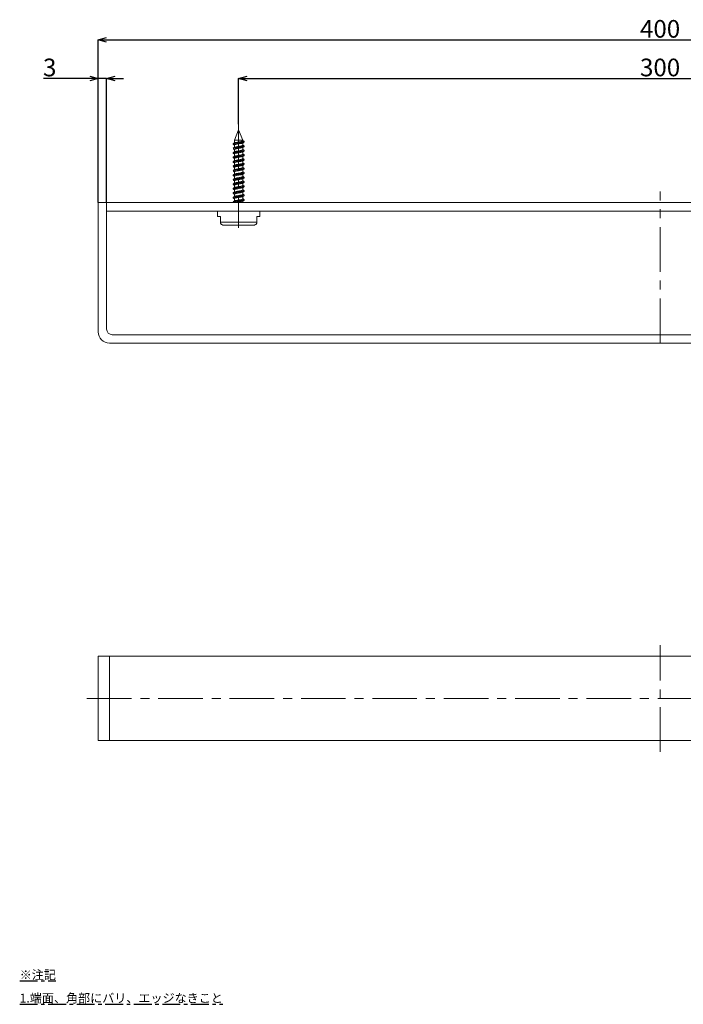
# Model space of a CAD drawing. Units: millimetres. Extents: x 28 to 796, y 29 to 404.
# Drawn here: x 28 to 264, y 29 to 379 of the extents above; entities that cross this region are included whole.
import ezdxf

# ---------------------------------------------------------------- set-up
doc = ezdxf.new("R2010")
doc.units = ezdxf.units.MM
doc.header["$LTSCALE"] = 0.5
doc.linetypes.add('CENTERX2', pattern=[20.32, 12.7, -2.54, 2.54, -2.54])
doc.layers.add('中心線', color=179, linetype='CENTERX2')
doc.layers.add('実践', color=7, linetype='Continuous', lineweight=15)
doc.styles.add('SLDTEXTSTYLE0', font='TXT', dxfattribs={"width": 0.7, "bigfont": 'bigfont'})
doc.dimstyles.new('SLDDIMSTYLE0', dxfattribs={"dimtxt": 3.15, "dimasz": 3, "dimexe": 0, "dimexo": 0.0625, "dimgap": 0.7875, "dimtad": 3, "dimrnd": 1e-09, "dimzin": 12, "dimdsep": 46, "dimtxsty": 'SLDTEXTSTYLE0', "dimblk1": 'OPEN30', "dimblk2": 'OPEN30', "dimsah": 1, "dimcen": 0.09, "dimadec": 0, "dimazin": 3, "dimtfac": 1, "dimtofl": 0, "dimtmove": 0, "dimatfit": 3, "dimldrblk": 'OPEN30', "dimfxl": 1, "dimfrac": 2, "dimtolj": 1, "dimtzin": 12, "dimarcsym": 0})
doc.dimstyles.new('SLDDIMSTYLE1', dxfattribs={"dimtxt": 3.15, "dimasz": 3, "dimexe": 0, "dimexo": 0.0625, "dimgap": 0.7875, "dimtad": 3, "dimrnd": 1e-09, "dimzin": 12, "dimdsep": 46, "dimtxsty": 'SLDTEXTSTYLE0', "dimblk1": 'OPEN30', "dimblk2": 'OPEN30', "dimsah": 1, "dimcen": 0.09, "dimadec": 0, "dimazin": 3, "dimtfac": 1, "dimtmove": 0, "dimatfit": 0, "dimldrblk": 'OPEN30', "dimfxl": 1, "dimfrac": 2, "dimtolj": 1, "dimtzin": 12, "dimarcsym": 0})

# ---------------------------------------------------------------- blocks, each defined once
blk = doc.blocks.new('SW_NOTE_0')
at = {"layer": '中心線', "color": 0, "char_height": 3.15, "attachment_point": 1, "style": 'SLDTEXTSTYLE0'}
for s, insert in [('\\L※注記', (0, 4.06)), ('\\L1.端面、角部にバリ、エッジなきこと', (0, -4.24))]:
    blk.add_mtext(s, dxfattribs=dict(at, insert=insert))
blk = doc.blocks.new('_OPEN30')
at = {"color": 0, "linetype": 'ByBlock', "lineweight": -2}
for p, q in [((-1, 0.267949), (0, 0)), ((0, 0), (-1, -0.267949)), ((0, 0), (-1, 0))]:
    blk.add_line(p, q, dxfattribs=at)
blk = doc.blocks.new('*D30')
at = {"layer": 'Defpoints', "color": 0}
for p in [(406.1, 358.02), (106.1, 341.75), (406.1, 341.76)]:
    blk.add_point(p, dxfattribs=at)
at = {"layer": '実践', "color": 0, "lineweight": -2}
for p, q in [((106.1, 341.81), (106.1, 358.02)), ((109.1, 358.02), (403.1, 358.02)), ((406.1, 341.82), (406.1, 358.02))]:
    blk.add_line(p, q, dxfattribs=at)
at = {"layer": '実践', "color": 0, "lineweight": -2, "xscale": 3, "yscale": 3, "zscale": 3, "rotation": 180}
blk.add_blockref('_OPEN30', (106.1, 358.02), dxfattribs=at)
at = {"layer": '実践', "color": 0, "lineweight": -2, "xscale": 3, "yscale": 3, "zscale": 3}
blk.add_blockref('_OPEN30', (406.1, 358.02), dxfattribs=at)
at = {"layer": '実践', "color": 0, "insert": (256.1, 365.11), "char_height": 6.3, "attachment_point": 2, "style": 'SLDTEXTSTYLE0'}
blk.add_mtext('\\A1;300', dxfattribs=at)
blk = doc.blocks.new('*D31')
at = {"layer": 'Defpoints', "color": 0}
for p in [(59.1, 358.02), (56.1, 313.87), (59.1, 313.87)]:
    blk.add_point(p, dxfattribs=at)
at = {"layer": '実践', "color": 0, "lineweight": -2}
for p, q in [((53.1, 358.02), (36.59, 358.02)), ((56.1, 313.93), (56.1, 358.02)), ((59.1, 358.02), (56.1, 358.02)), ((59.1, 313.93), (59.1, 358.02)), ((62.1, 358.02), (65.1, 358.02))]:
    blk.add_line(p, q, dxfattribs=at)
at = {"layer": '実践', "color": 0, "lineweight": -2, "xscale": 3, "yscale": 3, "zscale": 3}
blk.add_blockref('_OPEN30', (56.1, 358.02), dxfattribs=at)
at = {"layer": '実践', "color": 0, "lineweight": -2, "xscale": 3, "yscale": 3, "zscale": 3, "rotation": 180}
blk.add_blockref('_OPEN30', (59.1, 358.02), dxfattribs=at)
at = {"layer": '実践', "color": 0, "insert": (38.85, 365.11), "char_height": 6.3, "attachment_point": 2, "style": 'SLDTEXTSTYLE0'}
blk.add_mtext('\\A1;3', dxfattribs=at)
blk = doc.blocks.new('*D32')
at = {"layer": 'Defpoints', "color": 0}
for p in [(456.1, 371.77), (56.1, 313.87), (456.1, 313.87)]:
    blk.add_point(p, dxfattribs=at)
at = {"layer": '実践', "color": 0, "lineweight": -2}
for p, q in [((56.1, 313.93), (56.1, 371.77)), ((59.1, 371.77), (453.1, 371.77)), ((456.1, 313.93), (456.1, 371.77))]:
    blk.add_line(p, q, dxfattribs=at)
at = {"layer": '実践', "color": 0, "lineweight": -2, "xscale": 3, "yscale": 3, "zscale": 3, "rotation": 180}
blk.add_blockref('_OPEN30', (56.1, 371.77), dxfattribs=at)
at = {"layer": '実践', "color": 0, "lineweight": -2, "xscale": 3, "yscale": 3, "zscale": 3}
blk.add_blockref('_OPEN30', (456.1, 371.77), dxfattribs=at)
at = {"layer": '実践', "color": 0, "insert": (256.1, 378.86), "char_height": 6.3, "attachment_point": 2, "style": 'SLDTEXTSTYLE0'}
blk.add_mtext('\\A1;400', dxfattribs=at)

msp = doc.modelspace()

# ---------------------------------------------------------------- linework, layer by layer
at = {"color": 7, "linetype": 'Continuous', "lineweight": 15}
for p, q in [((106.096, 339.769), (104.596, 336.148)), ((107.596, 336.148), (106.096, 339.769)), ((104.596, 336.148), (104.596, 335.1)), ((104.596, 336.148), (107.596, 336.148)), ((104.596, 334.387), (104.596, 333.51)), ((107.596, 335.86), (107.596, 336.148)), ((107.596, 334.27), (107.596, 335.147)), ((107.596, 332.68), (107.596, 333.557)), ((104.172, 331.441), (104.106, 331.471)), ((104.596, 332.798), (104.596, 331.92)), ((104.596, 331.208), (104.596, 330.33)), ((104.596, 329.618), (104.596, 328.74)), ((107.596, 331.09), (107.596, 331.967)), ((107.596, 329.5), (107.596, 330.377)), ((104.596, 328.027), (104.596, 327.15)), ((104.596, 326.438), (104.596, 325.56)), ((107.596, 327.91), (107.596, 328.787)), ((107.596, 326.32), (107.596, 327.197)), ((104.171, 325.081), (104.107, 325.111)), ((104.596, 324.848), (104.596, 323.97)), ((104.596, 323.258), (104.596, 322.38)), ((107.596, 324.73), (107.596, 325.607)), ((107.596, 323.14), (107.596, 324.017)), ((107.596, 321.55), (107.596, 322.427)), ((104.596, 321.667), (104.596, 320.79)), ((104.596, 320.078), (104.596, 319.2)), ((107.596, 319.96), (107.596, 320.837)), ((107.596, 318.37), (107.596, 319.247)), ((104.171, 318.721), (104.108, 318.75)), ((104.596, 318.488), (104.596, 317.61)), ((104.596, 316.898), (104.596, 316.02)), ((107.596, 316.78), (107.596, 317.657)), ((107.596, 315.19), (107.596, 316.067)), ((59.096, 313.869), (56.096, 313.869)), ((56.096, 313.869), (56.096, 267.869)), ((59.096, 268.869), (59.096, 313.869)), ((59.096, 313.869), (396.219, 313.869)), ((59.096, 310.869), (59.096, 313.869)), ((104.142, 313.953), (104.283, 313.869)), ((104.596, 315.307), (104.596, 314.43)), ((107.596, 313.869), (107.596, 314.477)), ((59.096, 310.869), (395.523, 310.869)), ((98.596, 310.869), (98.596, 308.869)), ((99.596, 308.869), (98.596, 308.869)), ((99.596, 308.869), (99.596, 306.869)), ((112.596, 308.869), (113.596, 308.869)), ((112.596, 306.869), (112.596, 308.869)), ((113.596, 308.869), (113.596, 310.869)), ((99.596, 306.869), (112.596, 306.869)), ((111.596, 305.869), (100.596, 305.869)), ((451.096, 266.869), (61.096, 266.869)), ((60.096, 263.869), (452.096, 263.869)), ((56.096, 122.415), (56.096, 152.415)), ((56.096, 152.415), (60.096, 152.415)), ((60.096, 152.415), (60.096, 122.415)), ((60.096, 152.415), (452.096, 152.415)), ((60.096, 122.415), (56.096, 122.415)), ((60.096, 122.415), (452.096, 122.415))]:
    msp.add_line(p, q, dxfattribs=at)
at = {"color": 7, "linetype": 'Continuous', "lineweight": 15, "flags": 128}
for points in [[(104.128, 333.088), (104.124, 333.128), (104.376, 333.223), (104.847, 333.312), (105.491, 333.407), (106.206, 333.497), (106.913, 333.591), (107.509, 333.682), (107.92, 333.774), (108.093, 333.868), (108.093, 333.868)], [(104.123, 331.498), (104.162, 331.561), (104.475, 331.656), (104.993, 331.745), (105.667, 331.84), (106.384, 331.929), (107.076, 332.024), (107.629, 332.114), (107.987, 332.208), (108.095, 332.299), (108.095, 332.299)], [(104.123, 325.138), (104.161, 325.2), (104.472, 325.295), (104.988, 325.384), (105.661, 325.479), (106.378, 325.569), (107.07, 325.663), (107.625, 325.753), (107.985, 325.847), (108.095, 325.938), (108.095, 325.938)], [(104.124, 318.778), (104.159, 318.839), (104.468, 318.934), (104.983, 319.024), (105.655, 319.119), (106.371, 319.208), (107.065, 319.303), (107.621, 319.393), (107.983, 319.486), (108.095, 319.578), (108.095, 319.578)]]:
    msp.add_lwpolyline(points, dxfattribs=at)
at = {"color": 7, "linetype": 'Continuous', "lineweight": 15}
for centre, radius, start, end in [((197.643, -138.633), 474.664, 100.87463, 101.36234), ((164.786, 21.922), 304.547, 100.72865, 101.48871), ((149.32, 94.129), 224.475, 100.5833, 101.6144), ((60.096, 267.869), 4, 180, 270), ((61.096, 268.869), 2, 180, 270)]:
    msp.add_arc(centre, radius, start, end, dxfattribs=at)
for points, knots in [([(104.118, 334.676), (104.111, 334.682), (104.072, 334.719), (104.263, 334.79), (104.68, 334.88), (105.304, 334.973), (106.026, 335.066), (106.759, 335.156), (107.407, 335.252), (107.869, 335.34), (108.099, 335.418), (108.072, 335.46), (108.065, 335.472)], [0, 0, 0, 0, 0.0247337, 0.1414012, 0.2569923, 0.3731186, 0.4893678, 0.6048392, 0.721592, 0.8365939, 0.9536593, 1, 1, 1, 1]), ([(104.102, 334.795), (104.147, 334.827), (104.237, 334.889), (104.687, 334.98), (105.302, 335.073), (106.026, 335.166), (106.76, 335.256), (107.403, 335.352), (107.884, 335.44), (108.098, 335.537), (108.142, 335.594), (108.049, 335.625), (108.049, 335.625)], [0, 0, 0, 0, 0.111759, 0.2224857, 0.3337265, 0.4450835, 0.5556969, 0.6675366, 0.7777, 0.8898394, 0.9997652, 1, 1, 1, 1]), ([(104.128, 333.186), (104.121, 333.2), (104.099, 333.244), (104.344, 333.324), (104.82, 333.411), (105.475, 333.508), (106.211, 333.597), (106.93, 333.691), (107.542, 333.782), (107.956, 333.874), (108.141, 333.96), (108.06, 334.014), (108.025, 334.036)], [0, 0, 0, 0, 0.0499654, 0.1594896, 0.2669041, 0.3762067, 0.4839796, 0.5928806, 0.7012168, 0.8095402, 0.9184506, 1, 1, 1, 1]), ([(104.654, 335.135), (104.569, 335.084), (104.399, 334.982), (104.228, 334.881), (104.142, 334.83)], [0, 0, 0, 0, 0.4987592, 1, 1, 1, 1]), ([(104.142, 334.623), (104.228, 334.572), (104.379, 334.482), (104.53, 334.392), (104.596, 334.352)], [0, 0, 0, 0, 0.5660299, 1, 1, 1, 1]), ([(104.654, 333.545), (104.569, 333.494), (104.399, 333.392), (104.228, 333.291), (104.142, 333.24)], [0, 0, 0, 0, 0.4987592, 1, 1, 1, 1]), ([(104.142, 333.033), (104.228, 332.982), (104.379, 332.892), (104.53, 332.802), (104.596, 332.762)], [0, 0, 0, 0, 0.5660299, 1, 1, 1, 1]), ([(107.523, 335.117), (107.49, 335.095), (107.41, 335.042), (107.072, 334.963), (106.595, 334.868), (106.043, 334.777), (105.502, 334.684), (105.034, 334.592), (104.721, 334.501), (104.578, 334.431), (104.607, 334.394), (104.612, 334.387)], [0, 0, 0, 0, 0.0871578, 0.2126155, 0.3400291, 0.4660112, 0.592862, 0.7195756, 0.8456914, 0.9730098, 1, 1, 1, 1]), ([(107.519, 333.525), (107.504, 333.512), (107.454, 333.468), (107.172, 333.394), (106.723, 333.302), (106.182, 333.208), (105.63, 333.119), (105.139, 333.023), (104.782, 332.935), (104.598, 332.855), (104.615, 332.811), (104.62, 332.798)], [0, 0, 0, 0, 0.0537928, 0.1804021, 0.3070285, 0.4343293, 0.5602814, 0.6880633, 0.8135863, 0.9416338, 1, 1, 1, 1]), ([(104.665, 333.541), (104.704, 333.564), (104.793, 333.62), (105.145, 333.7), (105.629, 333.796), (106.183, 333.885), (106.721, 333.98), (107.183, 334.071), (107.484, 334.163), (107.618, 334.231), (107.587, 334.266), (107.583, 334.27)], [0, 0, 0, 0, 0.095384, 0.2206414, 0.3481537, 0.473839, 0.6008714, 0.7272293, 0.8535719, 0.9806156, 1, 1, 1, 1]), ([(104.673, 335.132), (104.691, 335.148), (104.748, 335.194), (105.043, 335.269), (105.499, 335.362), (106.044, 335.455), (106.593, 335.545), (107.079, 335.64), (107.426, 335.728), (107.598, 335.806), (107.578, 335.848), (107.572, 335.86)], [0, 0, 0, 0, 0.0619807, 0.1882562, 0.3151319, 0.4421434, 0.5682866, 0.6958618, 0.8214797, 0.9494052, 1, 1, 1, 1]), ([(107.537, 335.112), (107.622, 335.163), (107.792, 335.266), (107.964, 335.367), (108.049, 335.418)], [0, 0, 0, 0, 0.4987592, 1, 1, 1, 1]), ([(107.537, 333.522), (107.622, 333.573), (107.792, 333.676), (107.964, 333.777), (108.049, 333.828)], [0, 0, 0, 0, 0.4987592, 1, 1, 1, 1]), ([(108.049, 335.625), (107.964, 335.676), (107.812, 335.766), (107.661, 335.856), (107.596, 335.895)], [0, 0, 0, 0, 0.5660299, 1, 1, 1, 1]), ([(108.049, 334.035), (107.964, 334.086), (107.812, 334.176), (107.661, 334.266), (107.596, 334.305)], [0, 0, 0, 0, 0.5660299, 1, 1, 1, 1]), ([(104.175, 329.851), (104.141, 329.868), (104.046, 329.917), (104.183, 329.994), (104.549, 330.089), (105.132, 330.178), (105.835, 330.274), (106.576, 330.361), (107.253, 330.459), (107.771, 330.545), (108.068, 330.632), (108.067, 330.682), (108.067, 330.701)], [0, 0, 0, 0, 0.0611556, 0.1692761, 0.278242, 0.385851, 0.4951729, 0.6024763, 0.7119736, 0.8191802, 0.9286704, 1, 1, 1, 1]), ([(104.096, 330.003), (104.118, 330.033), (104.163, 330.094), (104.554, 330.189), (105.131, 330.278), (105.835, 330.374), (106.577, 330.461), (107.25, 330.559), (107.781, 330.645), (108.068, 330.743), (108.146, 330.808), (108.044, 330.848), (108.023, 330.856)], [0, 0, 0, 0, 0.1077018, 0.2162447, 0.3234368, 0.4323345, 0.539222, 0.6482946, 0.7550855, 0.8641512, 0.9710545, 1, 1, 1, 1]), ([(104.122, 331.597), (104.125, 331.618), (104.131, 331.669), (104.442, 331.757), (104.971, 331.844), (105.653, 331.941), (106.395, 332.028), (107.094, 332.125), (107.668, 332.213), (108.021, 332.309), (108.146, 332.384), (108.049, 332.431), (108.015, 332.447)], [0, 0, 0, 0, 0.077049, 0.1864875, 0.2937003, 0.4032071, 0.5104464, 0.6198388, 0.727314, 0.8364105, 0.9443287, 1, 1, 1, 1]), ([(104.654, 331.955), (104.569, 331.904), (104.399, 331.802), (104.228, 331.701), (104.142, 331.65)], [0, 0, 0, 0, 0.4987592, 1, 1, 1, 1]), ([(104.142, 331.443), (104.228, 331.392), (104.379, 331.302), (104.53, 331.212), (104.596, 331.172)], [0, 0, 0, 0, 0.5660299, 1, 1, 1, 1]), ([(104.654, 330.365), (104.569, 330.314), (104.399, 330.212), (104.228, 330.111), (104.142, 330.06)], [0, 0, 0, 0, 0.4987592, 1, 1, 1, 1]), ([(104.142, 329.853), (104.228, 329.802), (104.379, 329.712), (104.53, 329.622), (104.596, 329.582)], [0, 0, 0, 0, 0.5660299, 1, 1, 1, 1]), ([(107.541, 330.348), (107.481, 330.317), (107.36, 330.256), (106.959, 330.17), (106.457, 330.073), (105.9, 329.985), (105.372, 329.889), (104.94, 329.8), (104.649, 329.707), (104.616, 329.647), (104.599, 329.618)], [0, 0, 0, 0, 0.1206884, 0.2456762, 0.3733991, 0.4985025, 0.6260159, 0.751484, 0.8785721, 1, 1, 1, 1]), ([(107.528, 331.934), (107.524, 331.929), (107.497, 331.894), (107.262, 331.824), (106.847, 331.737), (106.32, 331.64), (105.764, 331.553), (105.253, 331.455), (104.855, 331.368), (104.622, 331.281), (104.617, 331.229), (104.616, 331.208)], [0, 0, 0, 0, 0.0206633, 0.1484253, 0.2742445, 0.4023615, 0.5278977, 0.6561522, 0.7816564, 0.9098293, 1, 1, 1, 1]), ([(104.653, 331.952), (104.717, 331.984), (104.846, 332.046), (105.256, 332.133), (105.763, 332.23), (106.321, 332.317), (106.845, 332.414), (107.27, 332.502), (107.548, 332.594), (107.575, 332.652), (107.588, 332.68)], [0, 0, 0, 0, 0.1243571, 0.2497771, 0.3779455, 0.5033972, 0.6314285, 0.7571627, 0.8848394, 1, 1, 1, 1]), ([(104.667, 330.363), (104.672, 330.37), (104.703, 330.407), (104.947, 330.478), (105.37, 330.566), (105.901, 330.663), (106.456, 330.75), (106.963, 330.847), (107.353, 330.934), (107.575, 331.021), (107.574, 331.07), (107.574, 331.09)], [0, 0, 0, 0, 0.0276209, 0.1551865, 0.281127, 0.4091197, 0.5346939, 0.6628971, 0.788355, 0.91655, 1, 1, 1, 1]), ([(104.673, 328.772), (104.691, 328.787), (104.746, 328.833), (105.04, 328.908), (105.495, 329.001), (106.039, 329.094), (106.589, 329.184), (107.075, 329.28), (107.424, 329.368), (107.598, 329.446), (107.578, 329.488), (107.572, 329.5)], [0, 0, 0, 0, 0.0608068, 0.187128, 0.3139702, 0.4410253, 0.5671391, 0.6947462, 0.8203484, 0.9482936, 1, 1, 1, 1]), ([(107.537, 331.932), (107.622, 331.983), (107.792, 332.086), (107.964, 332.187), (108.049, 332.238)], [0, 0, 0, 0, 0.4987592, 1, 1, 1, 1]), ([(107.537, 330.342), (107.622, 330.393), (107.792, 330.496), (107.964, 330.597), (108.049, 330.648)], [0, 0, 0, 0, 0.4987592, 1, 1, 1, 1]), ([(108.049, 332.445), (107.964, 332.496), (107.812, 332.586), (107.661, 332.676), (107.596, 332.715)], [0, 0, 0, 0, 0.5660299, 1, 1, 1, 1]), ([(108.049, 330.855), (107.964, 330.906), (107.812, 330.996), (107.661, 331.086), (107.596, 331.125)], [0, 0, 0, 0, 0.5660299, 1, 1, 1, 1]), ([(108.049, 329.265), (107.964, 329.316), (107.812, 329.406), (107.661, 329.496), (107.596, 329.535)], [0, 0, 0, 0, 0.5660299, 1, 1, 1, 1]), ([(104.117, 328.316), (104.11, 328.322), (104.072, 328.359), (104.26, 328.429), (104.675, 328.52), (105.298, 328.612), (106.019, 328.705), (106.753, 328.795), (107.402, 328.891), (107.866, 328.979), (108.098, 329.057), (108.072, 329.099), (108.064, 329.112)], [0, 0, 0, 0, 0.0237391, 0.1403809, 0.2560064, 0.3720966, 0.4883781, 0.6038171, 0.7205918, 0.8355735, 0.95265, 1, 1, 1, 1]), ([(104.101, 328.435), (104.146, 328.466), (104.234, 328.529), (104.682, 328.62), (105.296, 328.712), (106.02, 328.805), (106.754, 328.895), (107.398, 328.991), (107.881, 329.079), (108.098, 329.176), (108.143, 329.233), (108.049, 329.265), (108.048, 329.265)], [0, 0, 0, 0, 0.1116216, 0.2222698, 0.3333637, 0.4446397, 0.5551104, 0.6668585, 0.7768914, 0.8889285, 0.998736, 1, 1, 1, 1]), ([(104.128, 326.826), (104.121, 326.84), (104.098, 326.883), (104.341, 326.963), (104.815, 327.051), (105.469, 327.147), (106.204, 327.236), (106.924, 327.33), (107.538, 327.422), (107.954, 327.513), (108.14, 327.6), (108.06, 327.653), (108.025, 327.676)], [0, 0, 0, 0, 0.0490145, 0.1585341, 0.265966, 0.3752538, 0.4830557, 0.5919319, 0.7003077, 0.8085974, 0.9175377, 1, 1, 1, 1]), ([(104.123, 325.237), (104.125, 325.258), (104.129, 325.309), (104.438, 325.396), (104.966, 325.483), (105.647, 325.581), (106.389, 325.668), (107.088, 325.764), (107.664, 325.853), (108.019, 325.948), (108.146, 326.024), (108.049, 326.071), (108.015, 326.087)], [0, 0, 0, 0, 0.0760929, 0.1855412, 0.2927511, 0.4022575, 0.5095057, 0.6188875, 0.7263832, 0.8354591, 0.9434093, 1, 1, 1, 1]), ([(104.654, 328.775), (104.569, 328.724), (104.399, 328.622), (104.228, 328.521), (104.142, 328.47)], [0, 0, 0, 0, 0.4987592, 1, 1, 1, 1]), ([(104.142, 328.263), (104.228, 328.212), (104.379, 328.122), (104.53, 328.032), (104.596, 327.992)], [0, 0, 0, 0, 0.5660299, 1, 1, 1, 1]), ([(104.654, 327.185), (104.569, 327.134), (104.399, 327.032), (104.228, 326.931), (104.142, 326.88)], [0, 0, 0, 0, 0.4987592, 1, 1, 1, 1]), ([(104.142, 326.673), (104.228, 326.622), (104.379, 326.532), (104.53, 326.442), (104.596, 326.402)], [0, 0, 0, 0, 0.5660299, 1, 1, 1, 1]), ([(107.524, 328.757), (107.49, 328.735), (107.408, 328.681), (107.069, 328.602), (106.591, 328.507), (106.038, 328.417), (105.497, 328.323), (105.03, 328.231), (104.719, 328.14), (104.578, 328.07), (104.607, 328.034), (104.612, 328.027)], [0, 0, 0, 0, 0.0883292, 0.2137564, 0.3411865, 0.4671244, 0.5940034, 0.7206685, 0.8468147, 0.9740963, 1, 1, 1, 1]), ([(107.519, 327.165), (107.503, 327.152), (107.453, 327.107), (107.169, 327.033), (106.719, 326.941), (106.177, 326.847), (105.626, 326.758), (105.135, 326.662), (104.78, 326.574), (104.598, 326.495), (104.615, 326.451), (104.62, 326.438)], [0, 0, 0, 0, 0.0549581, 0.1815178, 0.3081818, 0.4354436, 0.5614208, 0.6891755, 0.8147099, 0.9427422, 1, 1, 1, 1]), ([(104.652, 325.592), (104.716, 325.623), (104.844, 325.685), (105.252, 325.772), (105.758, 325.869), (106.316, 325.956), (106.841, 326.053), (107.267, 326.141), (107.547, 326.234), (107.575, 326.292), (107.589, 326.32)], [0, 0, 0, 0, 0.123744, 0.2490893, 0.3771844, 0.5025756, 0.6305215, 0.7562089, 0.8837883, 1, 1, 1, 1]), ([(104.665, 327.181), (104.703, 327.204), (104.792, 327.259), (105.142, 327.339), (105.624, 327.435), (106.178, 327.525), (106.716, 327.619), (107.179, 327.71), (107.482, 327.802), (107.617, 327.87), (107.587, 327.905), (107.582, 327.91)], [0, 0, 0, 0, 0.0942048, 0.219489, 0.3469895, 0.4727154, 0.5997242, 0.7261353, 0.8524436, 0.979529, 1, 1, 1, 1]), ([(107.537, 328.752), (107.622, 328.803), (107.792, 328.906), (107.964, 329.007), (108.049, 329.058)], [0, 0, 0, 0, 0.4987592, 1, 1, 1, 1]), ([(107.537, 327.162), (107.622, 327.213), (107.792, 327.316), (107.964, 327.417), (108.049, 327.468)], [0, 0, 0, 0, 0.4987592, 1, 1, 1, 1]), ([(108.049, 327.675), (107.964, 327.726), (107.812, 327.816), (107.661, 327.906), (107.596, 327.945)], [0, 0, 0, 0, 0.5660299, 1, 1, 1, 1]), ([(108.049, 326.085), (107.964, 326.136), (107.812, 326.226), (107.661, 326.316), (107.596, 326.355)], [0, 0, 0, 0, 0.5660299, 1, 1, 1, 1]), ([(104.176, 323.491), (104.142, 323.508), (104.046, 323.556), (104.181, 323.633), (104.545, 323.728), (105.126, 323.817), (105.828, 323.913), (106.57, 324), (107.247, 324.098), (107.768, 324.185), (108.067, 324.271), (108.067, 324.321), (108.067, 324.341)], [0, 0, 0, 0, 0.0602472, 0.1683323, 0.277321, 0.3849059, 0.4942407, 0.6015316, 0.7110316, 0.8182375, 0.9277202, 1, 1, 1, 1]), ([(104.116, 321.956), (104.11, 321.962), (104.071, 321.998), (104.257, 322.068), (104.67, 322.159), (105.292, 322.251), (106.013, 322.345), (106.747, 322.434), (107.397, 322.53), (107.863, 322.618), (108.097, 322.697), (108.072, 322.739), (108.064, 322.752)], [0, 0, 0, 0, 0.0227454, 0.1393608, 0.2550214, 0.3710747, 0.487388, 0.6027951, 0.7195911, 0.8345532, 0.9516402, 1, 1, 1, 1]), ([(104.096, 323.642), (104.118, 323.673), (104.161, 323.733), (104.55, 323.828), (105.125, 323.917), (105.829, 324.013), (106.571, 324.1), (107.245, 324.198), (107.777, 324.285), (108.067, 324.382), (108.146, 324.448), (108.044, 324.488), (108.022, 324.496)], [0, 0, 0, 0, 0.1075671, 0.2160329, 0.3231022, 0.4319125, 0.5386891, 0.6476639, 0.7543557, 0.8633135, 0.9701291, 1, 1, 1, 1]), ([(104.101, 322.074), (104.144, 322.105), (104.231, 322.168), (104.677, 322.259), (105.29, 322.351), (106.013, 322.445), (106.748, 322.534), (107.393, 322.63), (107.878, 322.718), (108.097, 322.815), (108.143, 322.873), (108.049, 322.904), (108.047, 322.905)], [0, 0, 0, 0, 0.1114842, 0.2220549, 0.3330019, 0.4441967, 0.5545258, 0.6661821, 0.7760857, 0.8880204, 0.9977107, 1, 1, 1, 1]), ([(104.654, 325.595), (104.569, 325.544), (104.399, 325.442), (104.228, 325.341), (104.142, 325.29)], [0, 0, 0, 0, 0.4987592, 1, 1, 1, 1]), ([(104.142, 325.083), (104.228, 325.032), (104.379, 324.942), (104.53, 324.852), (104.596, 324.812)], [0, 0, 0, 0, 0.5660299, 1, 1, 1, 1]), ([(104.654, 324.005), (104.569, 323.954), (104.399, 323.852), (104.228, 323.751), (104.142, 323.7)], [0, 0, 0, 0, 0.4987592, 1, 1, 1, 1]), ([(104.142, 323.493), (104.228, 323.442), (104.379, 323.352), (104.53, 323.262), (104.596, 323.222)], [0, 0, 0, 0, 0.5660299, 1, 1, 1, 1]), ([(104.654, 322.415), (104.569, 322.364), (104.399, 322.262), (104.228, 322.161), (104.142, 322.11)], [0, 0, 0, 0, 0.4987592, 1, 1, 1, 1]), ([(107.524, 322.397), (107.49, 322.374), (107.407, 322.321), (107.065, 322.241), (106.586, 322.146), (106.033, 322.056), (105.493, 321.963), (105.027, 321.87), (104.717, 321.779), (104.577, 321.71), (104.606, 321.673), (104.611, 321.667)], [0, 0, 0, 0, 0.0895009, 0.2148982, 0.3423439, 0.4682382, 0.5951446, 0.7217605, 0.8479378, 0.9751818, 1, 1, 1, 1]), ([(107.54, 323.987), (107.48, 323.957), (107.357, 323.895), (106.955, 323.809), (106.453, 323.712), (105.895, 323.625), (105.368, 323.528), (104.937, 323.439), (104.648, 323.346), (104.616, 323.287), (104.6, 323.258)], [0, 0, 0, 0, 0.121298, 0.2463552, 0.3741533, 0.4993122, 0.6269128, 0.7524228, 0.8796097, 1, 1, 1, 1]), ([(107.527, 325.574), (107.523, 325.569), (107.496, 325.533), (107.259, 325.464), (106.843, 325.376), (106.315, 325.279), (105.759, 325.192), (105.248, 325.094), (104.853, 325.008), (104.621, 324.92), (104.617, 324.869), (104.616, 324.848)], [0, 0, 0, 0, 0.0218187, 0.1495497, 0.2753872, 0.4034853, 0.5290259, 0.6572736, 0.7827681, 0.9109464, 1, 1, 1, 1]), ([(104.666, 324.003), (104.672, 324.01), (104.702, 324.047), (104.944, 324.117), (105.366, 324.205), (105.896, 324.302), (106.452, 324.389), (106.959, 324.487), (107.35, 324.573), (107.574, 324.66), (107.574, 324.71), (107.574, 324.73)], [0, 0, 0, 0, 0.0264567, 0.1540568, 0.2799752, 0.4079905, 0.5335564, 0.66177, 0.7872337, 0.9154268, 1, 1, 1, 1]), ([(104.673, 322.412), (104.69, 322.427), (104.745, 322.473), (105.036, 322.548), (105.49, 322.64), (106.034, 322.733), (106.584, 322.823), (107.071, 322.919), (107.421, 323.007), (107.597, 323.085), (107.578, 323.128), (107.572, 323.14)], [0, 0, 0, 0, 0.0596331, 0.1860009, 0.3128088, 0.4399068, 0.5659918, 0.69363, 0.8192173, 0.9471815, 1, 1, 1, 1]), ([(107.537, 325.572), (107.622, 325.623), (107.792, 325.726), (107.964, 325.827), (108.049, 325.878)], [0, 0, 0, 0, 0.4987592, 1, 1, 1, 1]), ([(107.537, 323.982), (107.622, 324.033), (107.792, 324.136), (107.964, 324.237), (108.049, 324.288)], [0, 0, 0, 0, 0.4987592, 1, 1, 1, 1]), ([(107.537, 322.392), (107.622, 322.443), (107.792, 322.546), (107.964, 322.647), (108.049, 322.698)], [0, 0, 0, 0, 0.4987592, 1, 1, 1, 1]), ([(108.049, 324.495), (107.964, 324.546), (107.812, 324.636), (107.661, 324.726), (107.596, 324.765)], [0, 0, 0, 0, 0.5660299, 1, 1, 1, 1]), ([(108.049, 322.905), (107.964, 322.956), (107.812, 323.046), (107.661, 323.136), (107.596, 323.175)], [0, 0, 0, 0, 0.5660299, 1, 1, 1, 1]), ([(104.128, 320.466), (104.121, 320.479), (104.097, 320.523), (104.338, 320.602), (104.81, 320.69), (105.463, 320.786), (106.198, 320.875), (106.918, 320.969), (107.533, 321.061), (107.951, 321.152), (108.14, 321.24), (108.061, 321.293), (108.026, 321.316)], [0, 0, 0, 0, 0.048064, 0.1575783, 0.2650284, 0.3743008, 0.4821325, 0.5909833, 0.6993982, 0.8076548, 0.9166245, 1, 1, 1, 1]), ([(104.123, 318.877), (104.125, 318.897), (104.128, 318.948), (104.435, 319.035), (104.96, 319.122), (105.64, 319.22), (106.382, 319.307), (107.082, 319.404), (107.659, 319.492), (108.017, 319.587), (108.146, 319.663), (108.049, 319.71), (108.016, 319.727)], [0, 0, 0, 0, 0.0751368, 0.1845945, 0.2918023, 0.4013078, 0.5085656, 0.6179363, 0.7254534, 0.8345081, 0.942491, 1, 1, 1, 1]), ([(104.142, 321.903), (104.228, 321.852), (104.379, 321.762), (104.53, 321.672), (104.596, 321.632)], [0, 0, 0, 0, 0.5660299, 1, 1, 1, 1]), ([(104.654, 320.825), (104.569, 320.774), (104.399, 320.672), (104.228, 320.571), (104.142, 320.52)], [0, 0, 0, 0, 0.4987592, 1, 1, 1, 1]), ([(104.142, 320.313), (104.228, 320.262), (104.379, 320.172), (104.53, 320.082), (104.596, 320.042)], [0, 0, 0, 0, 0.5660299, 1, 1, 1, 1]), ([(104.654, 319.235), (104.569, 319.184), (104.399, 319.082), (104.228, 318.981), (104.142, 318.93)], [0, 0, 0, 0, 0.4987592, 1, 1, 1, 1]), ([(107.519, 320.805), (107.503, 320.791), (107.451, 320.747), (107.166, 320.672), (106.715, 320.58), (106.172, 320.487), (105.621, 320.397), (105.132, 320.301), (104.777, 320.214), (104.597, 320.134), (104.614, 320.091), (104.62, 320.078)], [0, 0, 0, 0, 0.0561237, 0.1826345, 0.3093354, 0.4365574, 0.5625605, 0.6902872, 0.8158337, 0.9438501, 1, 1, 1, 1]), ([(107.527, 319.214), (107.522, 319.209), (107.494, 319.173), (107.256, 319.103), (106.839, 319.015), (106.31, 318.918), (105.754, 318.831), (105.244, 318.734), (104.85, 318.647), (104.62, 318.559), (104.617, 318.509), (104.616, 318.488)], [0, 0, 0, 0, 0.0229744, 0.1506738, 0.2765303, 0.4046088, 0.5301545, 0.6583948, 0.7838805, 0.9120635, 1, 1, 1, 1]), ([(104.652, 319.232), (104.715, 319.263), (104.841, 319.325), (105.248, 319.411), (105.753, 319.508), (106.311, 319.595), (106.837, 319.692), (107.264, 319.78), (107.546, 319.873), (107.575, 319.932), (107.589, 319.96)], [0, 0, 0, 0, 0.1231308, 0.2484024, 0.3764239, 0.5017554, 0.6296154, 0.755257, 0.8827387, 1, 1, 1, 1]), ([(104.666, 320.821), (104.703, 320.844), (104.79, 320.899), (105.138, 320.979), (105.619, 321.074), (106.173, 321.164), (106.712, 321.258), (107.176, 321.35), (107.48, 321.441), (107.616, 321.51), (107.586, 321.545), (107.582, 321.55)], [0, 0, 0, 0, 0.0930258, 0.2183373, 0.3458253, 0.4715925, 0.5985768, 0.7250404, 0.8513149, 0.9784413, 1, 1, 1, 1]), ([(107.537, 320.802), (107.622, 320.853), (107.792, 320.956), (107.964, 321.057), (108.049, 321.108)], [0, 0, 0, 0, 0.4987592, 1, 1, 1, 1]), ([(107.537, 319.212), (107.622, 319.263), (107.792, 319.366), (107.964, 319.467), (108.049, 319.518)], [0, 0, 0, 0, 0.4987592, 1, 1, 1, 1]), ([(108.049, 321.315), (107.964, 321.366), (107.812, 321.456), (107.661, 321.546), (107.596, 321.585)], [0, 0, 0, 0, 0.5660299, 1, 1, 1, 1]), ([(108.049, 319.725), (107.964, 319.776), (107.812, 319.866), (107.661, 319.956), (107.596, 319.995)], [0, 0, 0, 0, 0.5660299, 1, 1, 1, 1]), ([(104.176, 317.131), (104.142, 317.148), (104.046, 317.196), (104.179, 317.272), (104.541, 317.367), (105.121, 317.456), (105.822, 317.553), (106.564, 317.64), (107.242, 317.737), (107.764, 317.824), (108.066, 317.911), (108.067, 317.961), (108.068, 317.981)], [0, 0, 0, 0, 0.0593377, 0.1673881, 0.2763992, 0.3839608, 0.4933079, 0.6005871, 0.7100894, 0.8172951, 0.92677, 1, 1, 1, 1]), ([(104.116, 315.596), (104.109, 315.602), (104.07, 315.638), (104.255, 315.707), (104.665, 315.798), (105.286, 315.89), (106.006, 315.984), (106.741, 316.074), (107.392, 316.169), (107.86, 316.257), (108.096, 316.336), (108.071, 316.379), (108.064, 316.391)], [0, 0, 0, 0, 0.0217526, 0.138341, 0.2540371, 0.370053, 0.4863975, 0.6017734, 0.7185899, 0.8335332, 0.95063, 1, 1, 1, 1]), ([(104.096, 317.282), (104.117, 317.312), (104.159, 317.373), (104.546, 317.467), (105.119, 317.556), (105.822, 317.653), (106.565, 317.74), (107.239, 317.837), (107.774, 317.924), (108.066, 318.021), (108.146, 318.087), (108.044, 318.127), (108.022, 318.136)], [0, 0, 0, 0, 0.1074334, 0.2158218, 0.3227692, 0.4314917, 0.5381582, 0.647035, 0.7536284, 0.8624781, 0.9692069, 1, 1, 1, 1]), ([(104.1, 315.713), (104.143, 315.744), (104.228, 315.807), (104.673, 315.898), (105.284, 315.99), (106.007, 316.084), (106.742, 316.174), (107.388, 316.269), (107.874, 316.357), (108.096, 316.455), (108.143, 316.512), (108.048, 316.544), (108.046, 316.545)], [0, 0, 0, 0, 0.1113467, 0.221841, 0.3326409, 0.4437544, 0.5539431, 0.6655075, 0.7752829, 0.887115, 0.9966893, 1, 1, 1, 1]), ([(104.142, 318.723), (104.228, 318.672), (104.379, 318.582), (104.53, 318.492), (104.596, 318.452)], [0, 0, 0, 0, 0.5660299, 1, 1, 1, 1]), ([(104.654, 317.645), (104.569, 317.594), (104.399, 317.492), (104.228, 317.391), (104.142, 317.34)], [0, 0, 0, 0, 0.4987592, 1, 1, 1, 1]), ([(104.142, 317.133), (104.228, 317.082), (104.379, 316.992), (104.53, 316.902), (104.596, 316.862)], [0, 0, 0, 0, 0.5660299, 1, 1, 1, 1]), ([(104.654, 316.055), (104.569, 316.004), (104.399, 315.902), (104.228, 315.801), (104.142, 315.75)], [0, 0, 0, 0, 0.4987592, 1, 1, 1, 1]), ([(104.142, 315.543), (104.228, 315.492), (104.379, 315.402), (104.53, 315.312), (104.596, 315.272)], [0, 0, 0, 0, 0.5660299, 1, 1, 1, 1]), ([(107.525, 316.037), (107.489, 316.014), (107.405, 315.96), (107.061, 315.881), (106.581, 315.785), (106.028, 315.695), (105.489, 315.602), (105.023, 315.509), (104.715, 315.418), (104.576, 315.349), (104.606, 315.313), (104.611, 315.307)], [0, 0, 0, 0, 0.0906726, 0.2160407, 0.3435012, 0.4693526, 0.5962856, 0.7228517, 0.8490606, 0.9762662, 1, 1, 1, 1]), ([(107.54, 317.627), (107.479, 317.596), (107.355, 317.534), (106.951, 317.448), (106.448, 317.351), (105.89, 317.264), (105.363, 317.167), (104.934, 317.079), (104.647, 316.986), (104.616, 316.926), (104.601, 316.898)], [0, 0, 0, 0, 0.1219076, 0.2470351, 0.374908, 0.5001233, 0.6278106, 0.7533635, 0.8806488, 1, 1, 1, 1]), ([(104.666, 317.643), (104.671, 317.649), (104.7, 317.686), (104.941, 317.756), (105.361, 317.845), (105.891, 317.941), (106.447, 318.028), (106.955, 318.126), (107.347, 318.213), (107.573, 318.299), (107.574, 318.35), (107.575, 318.37)], [0, 0, 0, 0, 0.0252928, 0.1529268, 0.2788238, 0.4068609, 0.5324194, 0.6606426, 0.786113, 0.9143035, 1, 1, 1, 1]), ([(104.673, 316.052), (104.69, 316.067), (104.743, 316.112), (105.033, 316.187), (105.486, 316.279), (106.029, 316.373), (106.58, 316.462), (107.068, 316.558), (107.419, 316.646), (107.596, 316.725), (107.577, 316.767), (107.572, 316.78)], [0, 0, 0, 0, 0.0584597, 0.1848746, 0.3116475, 0.4387877, 0.5648447, 0.6925133, 0.8180863, 0.9460687, 1, 1, 1, 1]), ([(107.537, 317.622), (107.622, 317.673), (107.792, 317.776), (107.964, 317.877), (108.049, 317.928)], [0, 0, 0, 0, 0.4987592, 1, 1, 1, 1]), ([(107.537, 316.032), (107.622, 316.083), (107.792, 316.186), (107.964, 316.287), (108.049, 316.338)], [0, 0, 0, 0, 0.4987592, 1, 1, 1, 1]), ([(108.049, 318.135), (107.964, 318.186), (107.812, 318.276), (107.661, 318.366), (107.596, 318.405)], [0, 0, 0, 0, 0.5660299, 1, 1, 1, 1]), ([(108.049, 316.545), (107.964, 316.596), (107.812, 316.686), (107.661, 316.776), (107.596, 316.815)], [0, 0, 0, 0, 0.5660299, 1, 1, 1, 1]), ([(104.128, 314.106), (104.12, 314.119), (104.096, 314.162), (104.335, 314.241), (104.805, 314.329), (105.457, 314.425), (106.191, 314.514), (106.912, 314.608), (107.528, 314.7), (107.949, 314.792), (108.14, 314.879), (108.061, 314.933), (108.027, 314.956)], [0, 0, 0, 0, 0.0471139, 0.1566224, 0.2640913, 0.3733478, 0.4812099, 0.5900349, 0.6984883, 0.8067125, 0.915711, 1, 1, 1, 1]), ([(104.654, 314.465), (104.569, 314.414), (104.399, 314.312), (104.228, 314.211), (104.142, 314.16)], [0, 0, 0, 0, 0.4987592, 1, 1, 1, 1]), ([(104.666, 314.461), (104.703, 314.484), (104.788, 314.538), (105.134, 314.618), (105.615, 314.714), (106.168, 314.803), (106.707, 314.897), (107.172, 314.989), (107.478, 315.08), (107.616, 315.149), (107.586, 315.185), (107.581, 315.19)], [0, 0, 0, 0, 0.0918468, 0.2171864, 0.3446611, 0.4704701, 0.5974292, 0.7239446, 0.850186, 0.9773525, 1, 1, 1, 1]), ([(107.519, 314.445), (107.502, 314.431), (107.45, 314.386), (107.162, 314.312), (106.71, 314.22), (106.166, 314.126), (105.619, 314.036), (105.15, 313.947), (104.953, 313.893), (104.866, 313.869)], [0, 0, 0, 0, 0.0722596, 0.2317676, 0.3916219, 0.5520367, 0.7109986, 0.8720648, 1, 1, 1, 1]), ([(107.537, 314.442), (107.622, 314.493), (107.792, 314.596), (107.964, 314.697), (108.049, 314.748)], [0, 0, 0, 0, 0.4987592, 1, 1, 1, 1]), ([(108.049, 314.955), (107.964, 315.006), (107.812, 315.096), (107.661, 315.186), (107.596, 315.225)], [0, 0, 0, 0, 0.5660299, 1, 1, 1, 1]), ([(99.596, 306.869), (99.606, 306.759), (99.627, 306.54), (99.791, 306.248), (100.032, 306.02), (100.312, 305.895), (100.508, 305.869), (100.593, 305.869), (100.596, 305.869)], [0, 0, 0, 0, 0.2052206, 0.4103391, 0.618366, 0.8331426, 0.9945658, 1, 1, 1, 1]), ([(111.596, 305.869), (111.599, 305.869), (111.684, 305.869), (111.879, 305.895), (112.159, 306.02), (112.401, 306.248), (112.564, 306.54), (112.585, 306.759), (112.596, 306.869)], [0, 0, 0, 0, 0.0054342, 0.1668574, 0.381634, 0.5896609, 0.7947794, 1, 1, 1, 1])]:
    msp.add_open_spline(points, degree=3, knots=knots, dxfattribs=at)
at = {"layer": '実践', "linetype": 'CENTERX2', "lineweight": 0, "ltscale": 2.5}
for p, q in [((106.096, 341.749), (106.096, 304.869)), ((256.096, 263.869), (256.096, 317.869)), ((256.096, 118.415), (256.096, 156.415)), ((52.096, 137.415), (460.096, 137.415))]:
    msp.add_line(p, q, dxfattribs=at)

# ---------------------------------------------------------------- block references
at = {"layer": '中心線'}
msp.add_blockref('SW_NOTE_0', (28.158, 36.565), dxfattribs=at)

# ---------------------------------------------------------------- dimensions: what is measured, and where the dimension line sits
at = {"layer": '実践'}
for base, p1, p2, dimstyle, picture, middle in [((456.096, 371.769), (56.096, 313.869), (456.096, 313.869), 'SLDDIMSTYLE0', '*D32', (256.096, 371.769)), ((59.096, 358.018), (56.096, 313.869), (59.096, 313.869), 'SLDDIMSTYLE1', '*D31', (38.846, 358.018)), ((406.096, 358.018), (106.096, 341.749), (406.096, 341.757), 'SLDDIMSTYLE0', '*D30', (256.096, 358.018))]:
    dim = msp.add_linear_dim(base=base, p1=p1, p2=p2, dimstyle=dimstyle, override={"dimtxt": 6.3}, dxfattribs=at)
    dim.commit()
    dim.dimension.update_dxf_attribs({"geometry": picture, "text_midpoint": middle, "dimtype": 160})

doc.saveas('drawing.dxf')
